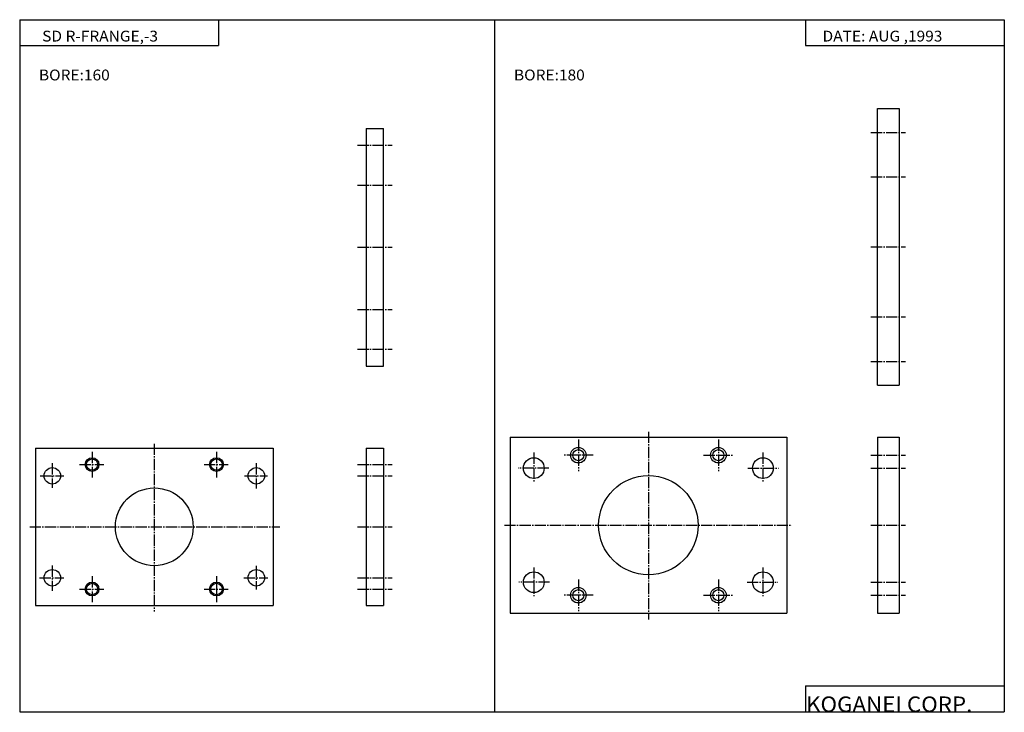
# Model space of a CAD drawing. Extents: x -564 to 574, y -401 to 400.
import ezdxf

# ---------------------------------------------------------------- set-up
doc = ezdxf.new("R2010")
doc.units = 0
doc.linetypes.add('CENTER', pattern=[17.5, 13, -1.5, 1.5, -1.5])
doc.layers.get('0').update_dxf_attribs({"linetype": 'CONTINUOUS'})
doc.styles.get("Standard").update_dxf_attribs({"font": 'txt', "bigfont": 'BIGFONT'})

msp = doc.modelspace()

# ---------------------------------------------------------------- linework, layer by layer
for p, q in [((-564.5, 400.5), (574.5, 400.5)), ((-564.5, 400.5), (-564.5, -400.5)), ((-334.5, 400.5), (-334.5, 370.5)), ((-15, -400.5), (-15, 400.5)), ((344.5, 400.5), (344.5, 370.5)), ((574.5, 400.5), (574.5, -400.5)), ((-564.5, 370.5), (-334.5, 370.5)), ((344.5, 370.5), (574.5, 370.5)), ((344.5, -370.5), (574.5, -370.5)), ((344.5, -370.5), (344.5, -400.5)), ((-564.5, -400.5), (574.5, -400.5))]:
    msp.add_line(p, q)
at = {"color": 4}
for p, q in [((427.744812, 297.54007), (452.744812, 297.54007)), ((427.744812, -22.45993), (427.744812, 297.54007)), ((452.744812, 297.54007), (452.744812, -22.45993)), ((-163.786346, 274.640961), (-143.786346, 274.640961)), ((-163.786346, 274.640961), (-163.786346, -0.359039)), ((-143.786346, -0.359039), (-143.786346, 274.640961)), ((-163.786346, -0.359039), (-143.786346, -0.359039)), ((427.744812, -22.45993), (452.744812, -22.45993)), ((2.744812, -82.45993), (322.744812, -82.45993)), ((2.744812, -82.45993), (2.744812, -286.45993)), ((322.744812, -82.45993), (322.744812, -286.45993)), ((427.744812, -82.45993), (452.744812, -82.45993)), ((427.744812, -82.45993), (427.744812, -286.45993)), ((452.744812, -82.45993), (452.744812, -286.45993)), ((-546.286377, -95.359039), (-271.286346, -95.359039)), ((-546.286377, -95.359039), (-546.286377, -277.359039)), ((-271.286346, -95.359039), (-271.286346, -277.359039)), ((-163.786346, -95.359039), (-143.786346, -95.359039)), ((-163.786346, -95.359039), (-163.786346, -277.359039)), ((-143.786346, -95.359039), (-143.786346, -277.359039)), ((-546.286377, -277.359039), (-271.286346, -277.359039)), ((-163.786346, -277.359039), (-143.786346, -277.359039)), ((2.744812, -286.45993), (322.744812, -286.45993)), ((427.744812, -286.45993), (452.744812, -286.45993))]:
    msp.add_line(p, q, dxfattribs=at)
at = {"color": 1, "linetype": 'CENTER'}
for p, q in [((420.244812, 270.04007), (460.244812, 270.04007)), ((-173.786346, 255.140961), (-133.786346, 255.140961)), ((420.244812, 218.54007), (460.244812, 218.54007)), ((-173.786346, 209.140961), (-133.786346, 209.140961)), ((-173.786346, 137.140961), (-133.786346, 137.140961)), ((420.244812, 137.54007), (460.244812, 137.54007)), ((-173.786346, 65.140961), (-133.786346, 65.140961)), ((420.244812, 56.54007), (460.244812, 56.54007)), ((-173.786346, 19.140961), (-133.786346, 19.140961)), ((420.244812, 5.04007), (460.244812, 5.04007)), ((162.744812, -76.291794), (162.744812, -293.607422)), ((-408.786346, -90.186935), (-408.786346, -284.169128)), ((81.744812, -85.250946), (81.744812, -121.988113)), ((243.744812, -85.250946), (243.744812, -121.988113)), ((-480.786346, -99.572372), (-480.786346, -129.385712)), ((-336.786346, -99.572372), (-336.786346, -129.385712)), ((30.244812, -100.507721), (30.244812, -135.189728)), ((295.244812, -100.507721), (295.244812, -135.189728)), ((-526.786377, -112.791992), (-526.786377, -141.2211)), ((-290.786346, -112.791992), (-290.786346, -142.069733)), ((98.949066, -103.45993), (65.037842, -103.45993)), ((226.540558, -103.45993), (260.451782, -103.45993)), ((420.244812, -103.45993), (460.244812, -103.45993)), ((-495.241821, -114.359039), (-467.355774, -114.359039)), ((-351.241821, -114.359039), (-323.355774, -114.359039)), ((-173.786346, -114.359039), (-133.786346, -114.359039)), ((47.635803, -118.45993), (12.041138, -118.45993)), ((277.853821, -118.45993), (313.448486, -118.45993)), ((420.244812, -118.45993), (460.244812, -118.45993)), ((-540.642822, -127.359039), (-513.486694, -127.359039)), ((-304.299438, -127.359039), (-277.991943, -127.359039)), ((-173.786346, -127.359039), (-133.786346, -127.359039)), ((-552.947998, -186.359039), (-263.565216, -186.359039)), ((-173.786346, -186.359039), (-133.786346, -186.359039)), ((-3.769592, -184.45993), (328.78241, -184.45993)), ((420.244812, -184.45993), (460.244812, -184.45993)), ((-526.786377, -231.175842), (-526.786377, -260.453583)), ((-290.786346, -231.600159), (-290.786346, -258.756317)), ((30.244812, -233.303284), (30.244812, -267.528961)), ((295.244812, -233.303284), (295.244812, -267.528961)), ((-541.491455, -245.359039), (-513.486694, -245.359039)), ((-480.786346, -243.572372), (-480.786346, -273.385712)), ((-305.148071, -245.359039), (-277.567627, -245.359039)), ((-173.786346, -245.359039), (-133.786346, -245.359039)), ((48.548523, -250.45993), (12.953796, -250.45993)), ((81.744812, -247.250946), (81.744812, -283.988098)), ((243.744812, -247.250946), (243.744812, -283.988098)), ((276.941132, -250.45993), (312.535828, -250.45993)), ((420.244812, -250.45993), (460.244812, -250.45993)), ((-495.241821, -258.359039), (-467.355774, -258.359039)), ((-351.241821, -258.359039), (-323.355774, -258.359039)), ((-173.786346, -258.359039), (-133.786346, -258.359039)), ((98.949066, -265.45993), (65.037842, -265.45993)), ((226.540558, -265.45993), (260.451782, -265.45993)), ((420.244812, -265.45993), (460.244812, -265.45993))]:
    msp.add_line(p, q, dxfattribs=at)
at = {"color": 1}
msp.add_line((-336.786346, -243.572372), (-336.786346, -273.385712), dxfattribs=at)
for centre, radius in [((81.744812, -103.45993), 9), ((243.744812, -103.45993), 9), ((-480.786346, -114.359039), 8), ((-336.786346, -114.359039), 8), ((-480.786346, -258.359039), 8), ((-336.786346, -258.359039), 8), ((81.744812, -265.45993), 9), ((243.744812, -265.45993), 9)]:
    msp.add_circle(centre, radius, dxfattribs=at)
at = {"color": 4}
for centre, radius in [((81.744812, -103.45993), 6.4), ((243.744812, -103.45993), 6.4), ((-480.786346, -114.359039), 6.6), ((-336.786346, -114.359039), 6.6), ((30.244812, -118.45993), 12), ((295.244812, -118.45993), 12), ((-526.786377, -127.359039), 9.5), ((-290.786346, -127.359039), 9.5), ((162.744812, -184.45993), 57.5), ((-408.786346, -186.359039), 45), ((-526.786377, -245.359039), 9.5), ((-290.786346, -245.359039), 9.5), ((30.244812, -250.45993), 12), ((295.244812, -250.45993), 12), ((-480.786346, -258.359039), 6.6), ((-336.786346, -258.359039), 6.6), ((81.744812, -265.45993), 6.4), ((243.744812, -265.45993), 6.4)]:
    msp.add_circle(centre, radius, dxfattribs=at)

# ---------------------------------------------------------------- texts
at = {"width": 1.052632}
for s, height, p in [('SD R-FRANGE,-3', 12.5, (-538.535156, 375.25)), ('DATE: AUG ,1993', 12.5, (364.214844, 375.25)), ('BORE:160', 12.5, (-542.285156, 330.25)), ('BORE:180', 12.5, (7.214844, 330.25)), ('KOGANEI CORP.', 18, (345.179352, -400.700012))]:
    msp.add_text(s, height=height, dxfattribs=at).set_placement(p)

doc.saveas('drawing.dxf')
